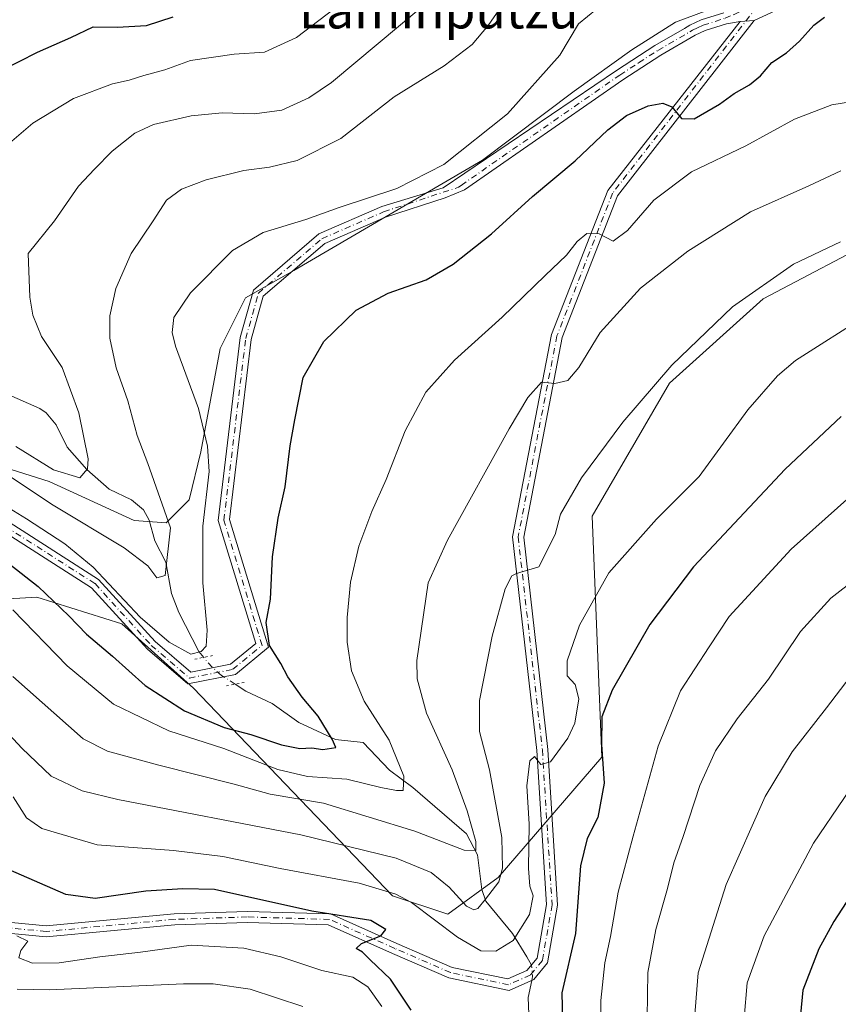
# Model space of a CAD drawing. Units: metres. Extents: x 596429 to 599847, y 4784632 to 4787001.
# Drawn here: x 598590 to 598769, y 4785310 to 4785525 of the extents above; entities that cross this region are included whole.
import ezdxf
from ezdxf.enums import TextEntityAlignment as Align

# ---------------------------------------------------------------- set-up
doc = ezdxf.new("R2010")
doc.units = ezdxf.units.M
doc.header["$MEASUREMENT"] = 0
doc.linetypes.add('DGN Style 4', pattern=[2.6384748266838614, 1.318413404963828, -0.6592067024819142, 0.001648016756204785, -0.6592067024819142])
doc.linetypes.add('DGN Style 5', pattern=[1.1536117293433497, 0.4944050268614355, -0.6592067024819142])
for name, color, linetype, lineweight in [('Arbolado forestal CxS', 92, 'Continuous', 0), ('Camino Cxs', 7, 'Continuous', 0), ('Camino eje', 30, 'DGN Style 4', 13), ('Corriente natural lineal', 142, 'Continuous', 13), ('Corriente natural lineal oculto', 9, 'DGN Style 4', 13), ('Curva de nivel maestra', 30, 'Continuous', 30), ('Curva de nivel normal', 30, 'Continuous', 0), ('Pista no pavimentada Cxs', 111, 'Continuous', 0), ('Pista no pavimentada eje', 91, 'DGN Style 4', 0), ('Puente lineal', 2, 'DGN Style 5', 0), ('Texto cartográfico', 7, 'Continuous', 0)]:
    doc.layers.add(name, color=color, linetype=linetype, lineweight=lineweight)
doc.styles.add('Style-Arial', font='txt')

# ---------------------------------------------------------------- blocks, each defined once
blk = doc.blocks.new('*U8')
at = {"layer": 'Arbolado forestal CxS', "color": 92, "linetype": 'Continuous', "lineweight": 0}
blk.add_polyline3d([(598546.4307000004, 4785396.294700001, 382.8029999999999), (598594.0021000003, 4785399.0277, 376.5483999999997), (598612.6026999997, 4785393.247300001, 371.3871000000072), (598628.2778000003, 4785379.1205, 370.8365999999951), (598671.7862999998, 4785333.739499999, 394.9419000000053), (598683.8509999998, 4785329.719900001, 393.1288000000059), (598694.9101, 4785337.759500001, 387.966499999995), (598717.5537, 4785364.0525, 398.1618000000017), (598715.4621000001, 4785416.733100001, 391.0460000000021), (598732.3756999997, 4785445.8345, 389.968200000003), (598752.7873000001, 4785464.247099999, 390.1655000000028), (598779.6815, 4785478.411699999, 390.0020999999979), (598840.5645000003, 4785482.188300001, 382.1929999999993), (598868.5152000004, 4785482.411900001, 375.2664999999979), (598885.9061000004, 4785495.649700001, 384.1695999999938), (598884.6085000001, 4785540.0317, 386.9354000000022), (598908.8372999998, 4785574.462300001, 389.1114999999991), (598942.2635000005, 4785586.3027, 391.013300000006), (598970.6414999999, 4785614.4867, 380.3418999999994), (598993.1687000003, 4785625.976500001, 377.0991000000067), (599027.8142999997, 4785635.9331, 375.8935000000056)], dxfattribs=at)

msp = doc.modelspace()

# ---------------------------------------------------------------- linework, layer by layer
at = {"layer": 'Arbolado forestal CxS', "color": 92, "linetype": 'Continuous', "lineweight": 0}
for points in [[(599027.8142999997, 4785635.9331, 375.8935000000056), (598993.1687000003, 4785625.976500001, 377.0991000000067), (598970.6414999999, 4785614.4867, 380.3418999999994), (598942.2635000005, 4785586.3027, 391.013300000006), (598908.8372999998, 4785574.462300001, 389.1114999999991), (598884.6085000001, 4785540.0317, 386.9354000000022), (598885.9061000004, 4785495.649700001, 384.1695999999938), (598868.5152000004, 4785482.411900001, 375.2664999999979), (598840.5645000003, 4785482.188300001, 382.1929999999993), (598779.6815, 4785478.411699999, 390.0020999999979), (598752.7873000001, 4785464.247099999, 390.1655000000028), (598732.3756999997, 4785445.8345, 389.968200000003), (598715.4621000001, 4785416.733100001, 391.0460000000021), (598717.5537, 4785364.0525, 398.1618000000017), (598694.9101, 4785337.759500001, 387.966499999995), (598683.8509999998, 4785329.719900001, 393.1288000000059), (598671.7862999998, 4785333.739499999, 394.9419000000053), (598628.2778000003, 4785379.1205, 370.8365999999951), (598612.6026999997, 4785393.247300001, 371.3871000000072), (598594.0021000003, 4785399.0277, 376.5483999999997), (598546.4307000004, 4785396.294700001, 382.8029999999999)], [(599027.8142999997, 4785635.9331, 375.8935000000056), (598993.1687000003, 4785625.976500001, 377.0991000000067), (598970.6414999999, 4785614.4867, 380.3418999999994), (598942.2635000005, 4785586.3027, 391.013300000006), (598908.8372999998, 4785574.462300001, 389.1114999999991), (598884.6085000001, 4785540.0317, 386.9354000000022), (598885.9061000004, 4785495.649700001, 384.1695999999938), (598868.5152000004, 4785482.411900001, 375.2664999999979), (598840.5645000003, 4785482.188300001, 382.1929999999993), (598779.6815, 4785478.411699999, 390.0020999999979), (598752.7873000001, 4785464.247099999, 390.1655000000028), (598732.3756999997, 4785445.8345, 389.968200000003), (598715.4621000001, 4785416.733100001, 391.0460000000021), (598717.5537, 4785364.0525, 398.1618000000017), (598694.9101, 4785337.759500001, 387.966499999995), (598683.8509999998, 4785329.719900001, 393.1288000000059), (598671.7862999998, 4785333.739499999, 394.9419000000053), (598628.2778000003, 4785379.1205, 370.8365999999951), (598612.6026999997, 4785393.247300001, 371.3871000000072), (598594.0021000003, 4785399.0277, 376.5483999999997), (598546.4307000004, 4785396.294700001, 382.8029999999999)], [(599027.8142999997, 4785635.9331, 375.8935000000056), (598993.1687000003, 4785625.976500001, 377.0991000000067), (598970.6414999999, 4785614.4867, 380.3418999999994), (598942.2635000005, 4785586.3027, 391.013300000006), (598908.8372999998, 4785574.462300001, 389.1114999999991), (598884.6085000001, 4785540.0317, 386.9354000000022), (598885.9061000004, 4785495.649700001, 384.1695999999938), (598868.5152000004, 4785482.411900001, 375.2664999999979), (598840.5645000003, 4785482.188300001, 382.1929999999993), (598779.6815, 4785478.411699999, 390.0020999999979), (598752.7873000001, 4785464.247099999, 390.1655000000028), (598732.3756999997, 4785445.8345, 389.968200000003), (598715.4621000001, 4785416.733100001, 391.0460000000021), (598717.5537, 4785364.0525, 398.1618000000017), (598694.9101, 4785337.759500001, 387.966499999995), (598683.8509999998, 4785329.719900001, 393.1288000000059), (598671.7862999998, 4785333.739499999, 394.9419000000053), (598628.2778000003, 4785379.1205, 370.8365999999951), (598612.6026999997, 4785393.247300001, 371.3871000000072), (598594.0021000003, 4785399.0277, 376.5483999999997), (598546.4307000004, 4785396.294700001, 382.8029999999999)], [(598749.7292999999, 4785530.7807, 371.0837999999931), (598733.6469999999, 4785524.7523, 371.3766999999934), (598724.0990000004, 4785518.7225, 371.3778000000021), (598711.5349000003, 4785509.6799, 371.2759999999981), (598691.4316999996, 4785494.607100001, 370.6542000000045), (598650.2213000003, 4785470.490700001, 372.1977000000043), (598639.6673999997, 4785464.462099999, 371.9257000000071), (598634.1392999999, 4785453.408299999, 371.9312999999966), (598629.8709000006, 4785430.852499999, 368.8669999999984), (598627.3580999998, 4785420.301700001, 367.0274999999965), (598622.3322999999, 4785415.277100001, 364.0632999999943), (598615.2960999999, 4785415.779899999, 362.4821999999986), (598596.7012999998, 4785424.320699999, 361.6708000000072), (598579.1105000004, 4785429.847899999, 364.3224999999948)], [(598579.1105000004, 4785429.847899999, 364.3224999999948), (598596.7012999998, 4785424.320699999, 361.6708000000072), (598615.2960999999, 4785415.779899999, 362.4821999999986), (598622.3322999999, 4785415.277100001, 364.0632999999943), (598627.3580999998, 4785420.301700001, 367.0274999999965), (598629.8709000006, 4785430.852499999, 368.8669999999984), (598634.1392999999, 4785453.408299999, 371.9312999999966), (598639.6673999997, 4785464.462099999, 371.9257000000071), (598650.2213000003, 4785470.490700001, 372.1977000000043), (598691.4316999996, 4785494.607100001, 370.6542000000045), (598711.5349000003, 4785509.6799, 371.2759999999981), (598724.0990000004, 4785518.7225, 371.3778000000021), (598733.6469999999, 4785524.7523, 371.3766999999934), (598749.7292999999, 4785530.7807, 371.0837999999931)], [(598749.7292999999, 4785530.7807, 371.0837999999931), (598733.6469999999, 4785524.7523, 371.3766999999934), (598724.0990000004, 4785518.7225, 371.3778000000021), (598711.5349000003, 4785509.6799, 371.2759999999981), (598691.4316999996, 4785494.607100001, 370.6542000000045), (598650.2213000003, 4785470.490700001, 372.1977000000043), (598639.6673999997, 4785464.462099999, 371.9257000000071), (598634.1392999999, 4785453.408299999, 371.9312999999966), (598629.8709000006, 4785430.852499999, 368.8669999999984), (598627.3580999998, 4785420.301700001, 367.0274999999965), (598622.3322999999, 4785415.277100001, 364.0632999999943), (598615.2960999999, 4785415.779899999, 362.4821999999986), (598596.7012999998, 4785424.320699999, 361.6708000000072), (598579.1105000004, 4785429.847899999, 364.3224999999948)], [(598749.7292999999, 4785530.7807, 371.0837999999931), (598733.6469999999, 4785524.7523, 371.3766999999934), (598724.0990000004, 4785518.7225, 371.3778000000021), (598711.5349000003, 4785509.6799, 371.2759999999981), (598691.4316999996, 4785494.607100001, 370.6542000000045), (598650.2213000003, 4785470.490700001, 372.1977000000043), (598639.6673999997, 4785464.462099999, 371.9257000000071), (598634.1392999999, 4785453.408299999, 371.9312999999966), (598629.8709000006, 4785430.852499999, 368.8669999999984), (598627.3580999998, 4785420.301700001, 367.0274999999965), (598622.3322999999, 4785415.277100001, 364.0632999999943), (598615.2960999999, 4785415.779899999, 362.4821999999986), (598596.7012999998, 4785424.320699999, 361.6708000000072), (598579.1105000004, 4785429.847899999, 364.3224999999948)]]:
    msp.add_polyline3d(points, dxfattribs=at)
at = {"layer": 'Camino Cxs', "color": 7, "linetype": 'Continuous', "lineweight": 0, "extrusion": (-0.9268497665762561, -0.0721991518852369, 0.3684247449135201), "elevation": -900320.0711692274, "flags": 128}
msp.add_lwpolyline([(-4724571.351042448, 357207.0212513626), (-4724571.351042448, 357215.3182848133)], dxfattribs=at)
at = {"layer": 'Camino Cxs', "color": 7, "linetype": 'Continuous', "lineweight": 0}
for points in [[(598580.0235000001, 4785328.727299999, 423.8614999999991), (598596.0730999997, 4785327.1743, 425.4989999999962), (598624.0411, 4785329.812700001, 420.4470000000001), (598639.9902999997, 4785330.3443, 423.7584000000061), (598658.2556999996, 4785329.8071, 420.7442000000011), (598672.7547000004, 4785323.363100001, 409.0354999999981), (598684.8081, 4785318.122500001, 400.4401999999973), (598697.0087000001, 4785315.580700001, 402.1119000000036), (598701.1623000001, 4785317.426700001, 404.1275000000023), (598703.4237000003, 4785320.140500001, 407.4983999999968), (598705.4612999996, 4785331.855900001, 425.6273999999976), (598703.3552999999, 4785365.551100001, 397.434699999998), (598698.0462999997, 4785412.269900001, 412.8105000000069), (598706.5683000004, 4785456.4783, 410.1818000000058), (598718.8271000005, 4785487.924500001, 397.854800000001), (598747.7817000002, 4785524.8915, 380.0206999999937), (598750.8293000003, 4785525.128900001, 387.7341000000015), (598720.9666999998, 4785486.805299999, 398.5056999999942), (598708.8837000001, 4785455.809699999, 409.2087999999931), (598700.4725000003, 4785412.176100001, 411.2108000000007), (598705.7467, 4785365.761499999, 397.0396000000038), (598707.8740999997, 4785331.723300001, 430.2605999999942), (598705.6782999998, 4785319.097100001, 413.3540000000066), (598702.6481, 4785315.460700001, 412.6928999999946), (598697.2767000003, 4785313.0733, 404.9590999999928), (598684.0773, 4785315.8233, 399.2228999999934), (598671.7889, 4785321.166099999, 405.9857000000048), (598657.7128999997, 4785327.4221, 420.0424000000058), (598639.9949000003, 4785327.9431, 419.6437000000006), (598624.1939000003, 4785327.4165, 417.8350999999966), (598596.0701000001, 4785324.763300001, 422.2562000000034), (598579.3113000002, 4785326.3851, 426.6319999999978)], [(598750.8293000003, 4785525.128900001, 387.7341000000015), (598720.9666999998, 4785486.805299999, 398.5056999999942), (598708.8837000001, 4785455.809699999, 409.2087999999931), (598700.4725000003, 4785412.176100001, 411.2108000000007), (598705.7467, 4785365.761499999, 397.0396000000038), (598707.8740999997, 4785331.723300001, 430.2605999999942), (598705.6782999998, 4785319.097100001, 413.3540000000066), (598702.6481, 4785315.460700001, 412.6928999999946), (598697.2767000003, 4785313.0733, 404.9590999999928), (598684.0773, 4785315.8233, 399.2228999999934), (598671.7889, 4785321.166099999, 405.9857000000048), (598657.7128999997, 4785327.4221, 420.0424000000058), (598639.9949000003, 4785327.9431, 419.6437000000006), (598624.1939000003, 4785327.4165, 417.8350999999966), (598596.0701000001, 4785324.763300001, 422.2562000000034), (598579.3113000002, 4785326.3851, 426.6319999999978)], [(598580.0235000001, 4785328.727299999, 423.8614999999991), (598596.0730999997, 4785327.1743, 425.4989999999962), (598624.0411, 4785329.812700001, 420.4470000000001), (598639.9902999997, 4785330.3443, 423.7584000000061), (598658.2556999996, 4785329.8071, 420.7442000000011), (598672.7547000004, 4785323.363100001, 409.0354999999981), (598684.8081, 4785318.122500001, 400.4401999999973), (598697.0087000001, 4785315.580700001, 402.1119000000036), (598701.1623000001, 4785317.426700001, 404.1275000000023), (598703.4237000003, 4785320.140500001, 407.4983999999968), (598705.4612999996, 4785331.855900001, 425.6273999999976), (598703.3552999999, 4785365.551100001, 397.434699999998), (598698.0462999997, 4785412.269900001, 412.8105000000069), (598706.5683000004, 4785456.4783, 410.1818000000058), (598718.8271000005, 4785487.924500001, 397.854800000001), (598747.7817000002, 4785524.8915, 380.0206999999937)]]:
    msp.add_polyline3d(points, dxfattribs=at)
at = {"layer": 'Camino eje', "color": 30, "linetype": 'DGN Style 4', "lineweight": 13}
msp.add_polyline3d([(598751.5380999995, 4785528.195699999, 387.8499000000011), (598719.8969000002, 4785487.364900001, 398.2026999999944), (598707.7260999996, 4785456.144099999, 409.6858999999968), (598699.2593, 4785412.223099999, 412.0188000000053), (598704.5510999998, 4785365.656300001, 397.2225000000035), (598706.6677000001, 4785331.7895, 428.1554000000033), (598704.5510999998, 4785319.6187, 410.4333000000042), (598701.9051000001, 4785316.443700001, 408.0559000000067), (598697.1426999997, 4785314.327099999, 403.4756000000052), (598684.4426999995, 4785316.972899999, 399.3064000000013), (598672.2719000002, 4785322.2645, 406.9545000000071), (598657.9842999997, 4785328.614499999, 420.2842999999993), (598639.9924999997, 4785329.1437, 421.7011000000057), (598624.1174999997, 4785328.614499999, 418.991399999999), (598596.0717000002, 4785325.968699999, 423.8772000000026), (598579.6675000006, 4785327.556299999, 424.3398000000016)], dxfattribs=at)
at = {"layer": 'Corriente natural lineal', "color": 142, "linetype": 'Continuous', "lineweight": 13}
for points in [[(598630.5317000002, 4785385.895, 369.687699999995), (598629.4698999999, 4785387.165300001, 369.3671999999933), (598625.0999999996, 4785395.701300001, 367.4035000000004), (598623.4844000004, 4785399.8674, 366.1098000000056), (598622.2281999999, 4785406.692600001, 364.5029000000068), (598619.8496000003, 4785411.3806, 363.5877999999939), (598618.6007000003, 4785415.846000001, 362.7853999999934), (598617.3360000001, 4785418.1074, 362.3080000000046), (598614.7273000004, 4785420.295, 362.1383999999962), (598609.8295999998, 4785422.6633, 360.9317000000011), (598604.9759000001, 4785426.974099999, 359.6083999999973), (598600.6595000001, 4785431.8191, 358.4357000000018), (598598.2862, 4785436.705600001, 357.6941999999981), (598596.1042999999, 4785439.328299999, 357.2033999999985), (598594.6951000001, 4785440.286900001, 356.9232999999949), (598587.2551999995, 4785443.567100001, 355.1361999999936)], [(598702.1682000002, 4785318.6339, 396.4523999999947), (598701.1268999996, 4785320.4244, 395.7321999999986), (598698.0301000001, 4785325.522100001, 393.039300000004), (598692.2055000003, 4785332.558700001, 389.3113000000012), (598691.3263999998, 4785335.143400001, 388.1619000000064), (598690.3638000004, 4785342.746200001, 385.1840999999986), (598687.9447999997, 4785347.323100001, 383.9282999999996), (598676.2358999997, 4785357.454100001, 380.4486000000034), (598671.0981999999, 4785361.2402, 378.7673999999971), (598665.3981, 4785367.307399999, 376.8981000000058), (598659.3139000004, 4785367.897600001, 375.0813999999955), (598651.3031000001, 4785371.679400001, 373.0023999999976), (598645.4516000003, 4785375.814099999, 372.1098999999958), (598639.7220000001, 4785378.515000001, 370.7857999999979), (598637.3995000003, 4785380.016600001, 370.2934999999998)], [(598701.5905999999, 4785307.8851, 396.2943999999989), (598701.4266999997, 4785311.549699999, 396.8191999999981), (598702.2432000004, 4785315.2807, 396.8122000000003)]]:
    msp.add_polyline3d(points, dxfattribs=at)
at = {"layer": 'Corriente natural lineal oculto', "color": 9, "linetype": 'DGN Style 4', "lineweight": 13, "extrusion": (-0.3841556631359255, 0.09000301354060478, 0.9188709833454353), "elevation": 201062.5579638602, "flags": 128}
msp.add_lwpolyline([(-4795721.692837765, -467241.0104045464), (-4795722.529788273, -467241.0238372947), (-4795724.940522845, -467241.9223107394)], dxfattribs=at)
at = {"layer": 'Corriente natural lineal oculto', "color": 9, "linetype": 'DGN Style 4', "lineweight": 13}
msp.add_polyline3d([(598637.3995000003, 4785380.016600001, 370.2934999999998), (598634.4129999997, 4785381.9474, 370.2592000000004), (598632.3534000004, 4785383.715700001, 370.0565999999963), (598630.5317000002, 4785385.895, 369.687699999995)], dxfattribs=at)
at = {"layer": 'Curva de nivel maestra', "color": 30, "linetype": 'Continuous', "lineweight": 30, "flags": 128}
for points, elevation in [([(598586.1500000004, 4785514.0701), (598594.1500000004, 4785518.1601), (598601.4800000006, 4785521.420100001), (598606.3399999999, 4785523.720100001), (598611.5999999996, 4785523.620100001), (598618.0099999999, 4785524.040100001), (598623.8200000003, 4785525.880100001)], 350), ([(598587.8799999999, 4785406.440099999), (598594.2999999998, 4785401.4001), (598601.0599999996, 4785394.960100001), (598604.8600000005, 4785390.970100001), (598610.5999999996, 4785386.170100001), (598617.7100000001, 4785379.7301), (598626.3200000003, 4785374.2301), (598634.9800000006, 4785370.540100001), (598640.7999999998, 4785369.0001), (598647.5199999996, 4785366.780099999), (598651.5599999996, 4785365.950099999), (598654.1799999997, 4785366.120100001), (598656.54, 4785365.7401), (598659.4000000004, 4785366.220100001), (598658.6100000005, 4785367.9801), (598655.5, 4785373.0001), (598652.0700000003, 4785377.210100001), (598648.9000000004, 4785381.6601), (598647.3700000001, 4785384.540100001), (598644.9000000004, 4785388.4901), (598644.2000000002, 4785393.540100001), (598645.0999999996, 4785398.630100001), (598645.5800000001, 4785407.850099999), (598646.7999999998, 4785416.290100001), (598648.3200000003, 4785423.200099999), (598649.4199999999, 4785432.100099999), (598650.4400000004, 4785437.8301), (598652.2599999999, 4785447.100099999), (598656.75, 4785454.970100001), (598663.8200000003, 4785461.8201), (598670.8200000003, 4785465.520099999), (598679.1500000004, 4785468.4101), (598685.04, 4785471.850099999), (598693.4000000004, 4785478.460100001), (598702.3799999999, 4785486.630100001), (598711.7400000002, 4785494.4301), (598718.8799999999, 4785501.2401), (598722.9400000004, 4785504.3201), (598727.7000000002, 4785506.4801), (598730.9000000004, 4785507.0701), (598732.8300000001, 4785506.220100001), (598734.9699999997, 4785503.700099999), (598737.7199999997, 4785503.620100001), (598743.25, 4785506.840100001), (598746.4800000006, 4785509.170100001), (598749.8200000003, 4785511.040100001), (598752.2100000001, 4785513.040100001), (598754.7199999997, 4785515.920100001), (598757.9400000004, 4785518.050100001), (598760.7599999999, 4785520.5801), (598763.8799999999, 4785524.120100001), (598766.1900000004, 4785525.8201)], 375), ([(598769.8600000005, 4785438.530099999), (598757.6200000001, 4785427.020099999), (598737.5800000001, 4785405.6801), (598728.0099999999, 4785393.040100001), (598719.8300000001, 4785378.700099999), (598717.5199999996, 4785372.860099999), (598717.4800000006, 4785366.8101), (598718.04, 4785358.390100001), (598716.7100000001, 4785350.880100001), (598714.3200000003, 4785346.300100001), (598712.9100000003, 4785340.3201), (598711.7800000003, 4785325.5101), (598708.8300000001, 4785312.5601), (598709.0300000003, 4785303.710100001)], 400), ([(598782.1500000004, 4785349.540100001), (598768.2400000002, 4785328.1501), (598764.9699999997, 4785322.170100001), (598761.5, 4785313.1601), (598760.4600000001, 4785302.520099999)], 425), ([(598675.8899999997, 4785308.7401), (598671.3200000003, 4785315.530099999), (598666.9000000004, 4785319.7501), (598665.2599999999, 4785321.450099999), (598663.8399999999, 4785322.270099999), (598665.0199999996, 4785323.370100001), (598669.2699999996, 4785324.9801), (598670.2999999998, 4785326.370100001), (598667.0700000003, 4785328.340100001), (598654.1500000004, 4785330.4101), (598632.8899999997, 4785335.140100001), (598625.9800000006, 4785335.280099999), (598617.8799999999, 4785334.7601), (598606.8200000003, 4785333.210100001), (598600.3399999999, 4785334.0701), (598587.8200000003, 4785339.540100001)], 400)]:
    msp.add_lwpolyline(points, dxfattribs=dict(at, elevation=elevation))
at = {"layer": 'Curva de nivel normal', "color": 30, "linetype": 'Continuous', "lineweight": 0, "flags": 128}
for points, elevation in [([(598588.5700000003, 4785498.75), (598593.1500000004, 4785502.66), (598602.0800000001, 4785508.09), (598610.54, 4785511.279999999), (598614.2400000002, 4785512.039999999), (598617.4400000004, 4785513.09), (598622.0099999999, 4785514.34), (598627.6399999997, 4785516.33), (598637.1900000004, 4785517.779999999), (598643.8200000003, 4785518.16), (598650.8200000003, 4785521.359999999), (598667, 4785533.76)], 355), ([(598697.6799999997, 4785531.24), (598692.7199999997, 4785523.99), (598689.2000000002, 4785519.869999999), (598683.0800000001, 4785515.199999999), (598672.1500000004, 4785508.42), (598660.4800000006, 4785499.300000001), (598650.9299999997, 4785494.5), (598644.9299999997, 4785493.029999999), (598639.2599999999, 4785492.300000001), (598631.0300000003, 4785490.310000001), (598625.6799999997, 4785488.220000001), (598622.3600000005, 4785485.810000001), (598619.4800000006, 4785481.279999999), (598614.6200000001, 4785474.140000001), (598611.3300000001, 4785466.539999999), (598610.0199999996, 4785460.539999999), (598610.0199999996, 4785455.699999999), (598611.3899999997, 4785449.17), (598613.9299999997, 4785441.99), (598616, 4785434.41), (598618.3099999996, 4785428.26), (598623.29, 4785414.210000001), (598622.0599999996, 4785403.77), (598620.2999999998, 4785403.24), (598618.2800000003, 4785405.91), (598613.0899999999, 4785409.82), (598597.5899999999, 4785419.130000001), (598586.7599999999, 4785426.350000001)], 364.9999999999999), ([(598716.3899999997, 4785527.560000001), (598712.4800000006, 4785524.380000001), (598708.3799999999, 4785517.539999999), (598696.9600000001, 4785504.689999999), (598683.0099999999, 4785493.609999999), (598672.7199999997, 4785488.4), (598660.1500000004, 4785484.199999999), (598652.8200000003, 4785481.59), (598643.4800000006, 4785478.730000001), (598636.7800000003, 4785474.83), (598627.6200000001, 4785465.600000001), (598623.9600000001, 4785460.210000001), (598623.6299999999, 4785456.869999999), (598624.3499999996, 4785453.939999999), (598629.4000000004, 4785440.32), (598631.3600000005, 4785432.08), (598631.7300000006, 4785426.51), (598630.2999999998, 4785414.560000001), (598630.29, 4785402.16), (598631.2800000003, 4785391.859999999), (598631.0499999998, 4785388.359999999), (598629.9800000006, 4785387.140000001), (598627.6799999997, 4785386.560000001), (598622.9400000004, 4785389.180000001), (598616.6500000004, 4785394.710000001), (598606.3200000003, 4785405.630000001), (598600.1399999997, 4785410.74), (598591.7599999999, 4785416.16), (598582.2599999999, 4785421.99)], 370), ([(598589.4299999997, 4785432), (598597.7100000001, 4785426.880000001), (598603.4600000001, 4785425.100000001), (598605.1299999999, 4785427.130000001), (598605.25, 4785429.289999999), (598603.2100000001, 4785439.350000001), (598599.54, 4785449.24), (598595.0800000001, 4785456.050000001), (598593.1600000003, 4785460.66), (598592.4900000002, 4785464.65), (598592.1500000004, 4785474.210000001), (598597.9100000003, 4785481.289999999), (598603.1500000004, 4785488.880000001), (598606.6399999997, 4785492.59), (598610.5300000003, 4785496.539999999), (598615.4800000006, 4785500.480000001), (598619.5499999998, 4785502.369999999), (598627.7400000002, 4785504.27), (598634.5499999998, 4785504.92), (598641.6299999999, 4785504.680000001), (598647.6100000005, 4785505.5), (598653.5300000003, 4785508.17), (598658.4600000001, 4785511.529999999), (598678.4400000004, 4785528.220000001)], 360), ([(598588.79, 4785396.26), (598600.6600000003, 4785384.039999999), (598610.8099999996, 4785375.680000001), (598622.8700000001, 4785369.800000001), (598634.9000000004, 4785365.960000001), (598646.75, 4785361.4), (598653.2000000002, 4785359.859999999), (598661.8200000003, 4785359.27), (598669.2699999996, 4785357.42), (598672.6399999997, 4785356.810000001), (598674.1100000005, 4785356.779999999), (598674.2300000006, 4785359.939999999), (598671.0700000003, 4785367.800000001), (598665.5999999996, 4785376.32), (598662.8499999996, 4785382.91), (598661.8399999999, 4785389.24), (598661.8700000001, 4785394.600000001), (598662.6299999999, 4785402.34), (598664.3899999997, 4785410.180000001), (598667.2400000002, 4785417.74), (598670.4100000003, 4785424.76), (598674.5599999996, 4785435.430000001), (598679.0700000003, 4785443.880000001), (598685.3399999999, 4785450.880000001), (598695.7599999999, 4785460.27), (598705.1299999999, 4785469.380000001), (598709.8200000003, 4785473.779999999), (598712.1500000004, 4785476.779999999), (598714.2699999996, 4785478.51), (598716.9800000006, 4785478.439999999), (598720, 4785476.9), (598723.1600000003, 4785479.180000001), (598728.9500000002, 4785485.859999999), (598737.1399999997, 4785492.02), (598749.04, 4785497.730000001), (598759.7000000002, 4785503.52), (598767.8200000003, 4785506.66), (598774.1500000004, 4785507.680000001)], 380), ([(598769.8200000003, 4785492.24), (598762.8200000003, 4785489), (598750.0300000003, 4785483.26), (598736.3200000003, 4785474.66), (598726.0300000003, 4785466.560000001), (598717.1600000003, 4785456.930000001), (598712.5300000003, 4785449.27), (598710.0899999999, 4785446.41), (598707.3099999996, 4785445.75), (598704.3499999996, 4785446.07), (598701.3899999997, 4785442.66), (598697.3099999996, 4785435.850000001), (598683.7999999998, 4785411.5), (598679.6100000005, 4785402.210000001), (598677.1200000001, 4785385.180000001), (598677.1699999999, 4785381.17), (598679.2199999997, 4785373.699999999), (598684.8399999999, 4785361.27), (598688.1100000005, 4785352.32), (598690, 4785345.640000001), (598689.9800000006, 4785343.65), (598687.4699999997, 4785343.77), (598676.6799999997, 4785347.92), (598656.6699999999, 4785354.039999999), (598645.0700000003, 4785356.01), (598637.1500000004, 4785358.199999999), (598620.7300000006, 4785362.310000001), (598609.5, 4785365.380000001), (598604.1500000004, 4785368.100000001), (598588.8200000003, 4785381.680000001)], 385), ([(598769.6900000004, 4785476.74), (598759.4800000006, 4785471.83), (598746.1500000004, 4785462.480000001), (598732.8200000003, 4785449.75), (598722.1500000004, 4785437.300000001), (598713.0800000001, 4785425.100000001), (598708.5199999996, 4785417.189999999), (598707.3300000001, 4785412.720000001), (598703.7999999998, 4785405.66), (598698.9000000004, 4785404.230000001), (598697.8700000001, 4785403.74), (598696.4199999999, 4785400.9), (598693.5800000001, 4785390.550000001), (598690.7999999998, 4785376.460000001), (598690.7800000003, 4785369.65), (598693, 4785361.32), (598695.7000000002, 4785346.51), (598695.7999999998, 4785339.800000001), (598695.0099999999, 4785336.800000001), (598692.1500000004, 4785333.02), (598690.4400000004, 4785331.01), (598689.54, 4785330.67), (598687.9600000001, 4785331.52), (598684.1500000004, 4785335.66), (598680.2100000001, 4785338.850000001), (598672.5899999999, 4785341.980000001), (598651.75, 4785347.07), (598611.75, 4785354.810000001), (598603.9600000001, 4785356.710000001), (598597.1699999999, 4785359.890000001), (598590.7199999997, 4785366.060000001), (598585.1500000004, 4785371.980000001)], 390), ([(598588.8499999996, 4785355.41), (598591.7599999999, 4785350.82), (598595.1200000001, 4785348.51), (598607.2100000001, 4785344.930000001), (598623.8899999997, 4785343.699999999), (598634.6799999997, 4785342.390000001), (598647.25, 4785339.720000001), (598664.4900000002, 4785336.550000001), (598672.5, 4785334.140000001), (598675.9100000003, 4785332.300000001), (598686, 4785324.730000001), (598691.1200000001, 4785321.699999999), (598694.3399999999, 4785321.630000001), (598698.2000000002, 4785323.99), (598701.7699999996, 4785329.689999999), (598702.54, 4785333.789999999), (598701.7800000003, 4785335.859999999), (598701.5, 4785339.76), (598701.6699999999, 4785349.42), (598701.1699999999, 4785357.84), (598701.79, 4785363.300000001), (598702.7999999998, 4785364.230000001), (598704.2400000002, 4785362.5), (598706.2999999998, 4785363.029999999), (598710.1500000004, 4785368.210000001), (598711.6500000004, 4785371.480000001), (598712.5099999999, 4785376.84), (598711.6900000004, 4785379.970000001), (598710, 4785381.84), (598709.9500000002, 4785385.15), (598712.6900000004, 4785392.960000001), (598719.0999999996, 4785404.4), (598729.4699999997, 4785416.100000001), (598738.8200000003, 4785425.460000001), (598749.4699999997, 4785440), (598755.9600000001, 4785447.439999999), (598759.9199999999, 4785450.77), (598775.7000000002, 4785460.84)], 395), ([(598717.3200000003, 4785304.880000001), (598717.3399999999, 4785310.880000001), (598718.2300000006, 4785319.09), (598719.4500000002, 4785324.84), (598721.1299999999, 4785334.57), (598724.4199999999, 4785346.800000001), (598729.8799999999, 4785366.51), (598734.7800000003, 4785378.550000001), (598741.0199999996, 4785388.210000001), (598745.3700000001, 4785394.810000001), (598758.9100000003, 4785409.57), (598779.1799999997, 4785427.59)], 405), ([(598773.1500000004, 4785403.140000001), (598767.6100000005, 4785398.850000001), (598760.9900000002, 4785391.52), (598754.0199999996, 4785381.119999999), (598747.1100000005, 4785372.460000001), (598742.4000000004, 4785365.460000001), (598739, 4785357.91), (598735.3099999996, 4785346.699999999), (598733.2599999999, 4785340.960000001), (598731.8799999999, 4785335.369999999), (598729.3600000005, 4785326.41), (598727.6399999997, 4785317), (598727.4699999997, 4785307.060000001)], 410), ([(598771.8200000003, 4785381.65), (598766.6500000004, 4785374.880000001), (598759.1900000004, 4785365.210000001), (598753.29, 4785355.5), (598744.7400000002, 4785336.25), (598738.5999999996, 4785316.949999999), (598737.6799999997, 4785305.08)], 415), ([(598748.6699999999, 4785307.02), (598749.3099999996, 4785314.76), (598753.0700000003, 4785325.02), (598763.79, 4785345.26), (598777.0899999999, 4785364.810000001)], 420), ([(598589.6399999997, 4785325.02), (598592.0999999996, 4785323.84), (598590.5199999996, 4785321.84), (598590.1299999999, 4785320.220000001), (598593.1200000001, 4785319.039999999), (598598.9199999999, 4785319.08), (598607.8200000003, 4785320.42), (598616.7199999997, 4785321.480000001), (598627.7800000003, 4785323), (598639.25, 4785322.310000001), (598647.3899999997, 4785320.449999999), (598656.3399999999, 4785317.439999999), (598663.1100000005, 4785316), (598666.4100000003, 4785313.850000001), (598669.4800000006, 4785309.539999999)], 405), ([(598652.1600000003, 4785309.550000001), (598640.6600000003, 4785313.390000001), (598632.5899999999, 4785314.550000001), (598626.0999999996, 4785314.5), (598596.7400000002, 4785313.180000001), (598589.7000000002, 4785313.390000001)], 410)]:
    msp.add_lwpolyline(points, dxfattribs=dict(at, elevation=elevation))
at = {"layer": 'Pista no pavimentada Cxs', "color": 111, "linetype": 'Continuous', "lineweight": 0, "extrusion": (-0.9268497665762561, -0.0721991518852369, 0.3684247449135201), "elevation": -900320.0711692274, "flags": 128}
msp.add_lwpolyline([(-4724571.351042448, 357207.0212513626), (-4724571.351042448, 357215.3182848133)], dxfattribs=at)
at = {"layer": 'Pista no pavimentada Cxs', "color": 111, "linetype": 'Continuous', "lineweight": 0}
for points in [[(599210.3907000005, 4785752.506899999, 398.4786000000022), (599184.1058999998, 4785735.5351, 399.1205000000046), (599145.9681000002, 4785704.6271, 397.530700000003), (599131.8652999997, 4785701.521500001, 400.7220999999991), (599098.3261000002, 4785685.871099999, 384.584400000007), (599063.6009000001, 4785668.772299999, 401.7516000000033), (599050.4424999999, 4785655.0877, 403.6554999999935), (599038.6555000005, 4785646.590500001, 395.1834999999992), (599019.4316999996, 4785646.8595, 402.4863000000041), (598998.5263, 4785643.9617, 401.2299999999959), (598981.5253, 4785634.077299999, 404.9974999999977), (598940.8003000002, 4785623.2971, 405.1542000000045), (598900.7921000002, 4785618.939900001, 395.6342000000004), (598868.4326999999, 4785605.8237, 397.2010000000009), (598848.0553000001, 4785572.5405, 401.9811000000045), (598838.6891000001, 4785549.0843, 402.0457000000025), (598849.8063000003, 4785522.4825, 395.6869000000006), (598844.2506999997, 4785509.2345, 388.4936000000016), (598828.4787, 4785503.423900001, 407.3745000000054), (598815.5982999997, 4785503.423900001, 403.0893999999971), (598796.2267000005, 4785516.338099999, 406.668399999995), (598777.7855000002, 4785529.6787, 402.9922999999981), (598760.1898999996, 4785529.386299999, 394.2082999999984), (598750.8293000003, 4785525.128900001, 387.7341000000015)], [(598760.1898999996, 4785529.386299999, 394.2082999999984), (598750.8293000003, 4785525.128900001, 387.7341000000015), (598747.7817000002, 4785524.8915, 380.0206999999937), (598744.7901, 4785524.370100001, 377.820200000002), (598740.1601, 4785522.920100001, 374.9348999999929), (598737.9801000003, 4785521.880100001, 376.0587999999989), (598730.4401000004, 4785517.5101, 399.2543000000005), (598722.1501000002, 4785512.140100001, 402.0157999999938), (598687.5100999996, 4785488.0601, 403.6373000000021), (598683.2824999997, 4785486.317299999, 401.1205999999947), (598670.2459000006, 4785482.1503, 400.4545999999973), (598657.0047000004, 4785476.386299999, 396.9814999999944), (598643.5273000002, 4785464.8343, 397.1901000000071), (598640.8721000003, 4785455.3519, 399.0852000000014), (598636.1507000001, 4785416.0067, 404.5730999999942), (598644.6447000002, 4785388.098300001, 410.4915000000037), (598637.4446999999, 4785382.158299999, 409.1294000000053), (598627.0510999998, 4785380.079500001, 388.1080999999977), (598618.2171, 4785387.651500001, 408.8703999999998), (598605.9710999997, 4785401.082699999, 405.831600000005), (598582.0263, 4785416.3917, 406.6708999999973)], [(598583.0569000002, 4785418.581300001, 405.0785000000033), (598607.5308999997, 4785402.933900001, 405.9088999999949), (598619.8910999997, 4785389.377499999, 406.1125999999931), (598627.7260999996, 4785382.6621, 378.8317999999999), (598636.3825000003, 4785384.393300001, 406.652900000001), (598641.8825000003, 4785388.9309, 408.4790999999968), (598633.7077000003, 4785415.791099999, 402.6468000000023), (598638.5113000004, 4785455.8211, 395.2899000000034), (598641.4124999996, 4785466.182499999, 394.5663999999961), (598655.7163000006, 4785478.4431, 394.6107000000048), (598669.4625000004, 4785484.426700001, 397.4747999999963), (598682.8591, 4785488.5397, 398.1831999999995), (598720.7600999996, 4785514.210100001, 397.5427999999956), (598729.1300999997, 4785519.640100001, 395.2958999999973), (598735.6001000004, 4785523.390100001, 379.8475000000035), (598736.8101000005, 4785524.100099999, 378.6635999999999), (598739.2500999998, 4785525.2501, 379.1481000000058), (598744.2001, 4785526.800100001, 381.4758000000002)], [(598583.0569000002, 4785418.581300001, 405.0785000000033), (598607.5308999997, 4785402.933900001, 405.9088999999949), (598619.8910999997, 4785389.377499999, 406.1125999999931), (598627.7260999996, 4785382.6621, 378.8317999999999), (598636.3825000003, 4785384.393300001, 406.652900000001), (598641.8825000003, 4785388.9309, 408.4790999999968), (598633.7077000003, 4785415.791099999, 402.6468000000023), (598638.5113000004, 4785455.8211, 395.2899000000034), (598641.4124999996, 4785466.182499999, 394.5663999999961), (598655.7163000006, 4785478.4431, 394.6107000000048), (598669.4625000004, 4785484.426700001, 397.4747999999963), (598682.8591, 4785488.5397, 398.1831999999995), (598720.7600999996, 4785514.210100001, 397.5427999999956), (598729.1300999997, 4785519.640100001, 395.2958999999973), (598735.6001000004, 4785523.390100001, 379.8475000000035), (598736.8101000005, 4785524.100099999, 378.6635999999999), (598739.2500999998, 4785525.2501, 379.1481000000058), (598744.2001, 4785526.800100001, 381.4758000000002)], [(598747.7817000002, 4785524.8915, 380.0206999999937), (598744.7901, 4785524.370100001, 377.820200000002), (598740.1601, 4785522.920100001, 374.9348999999929), (598737.9801000003, 4785521.880100001, 376.0587999999989), (598730.4401000004, 4785517.5101, 399.2543000000005), (598722.1501000002, 4785512.140100001, 402.0157999999938), (598687.5100999996, 4785488.0601, 403.6373000000021), (598683.2824999997, 4785486.317299999, 401.1205999999947), (598670.2459000006, 4785482.1503, 400.4545999999973), (598657.0047000004, 4785476.386299999, 396.9814999999944), (598643.5273000002, 4785464.8343, 397.1901000000071), (598640.8721000003, 4785455.3519, 399.0852000000014), (598636.1507000001, 4785416.0067, 404.5730999999942), (598644.6447000002, 4785388.098300001, 410.4915000000037), (598637.4446999999, 4785382.158299999, 409.1294000000053), (598627.0510999998, 4785380.079500001, 388.1080999999977), (598618.2171, 4785387.651500001, 408.8703999999998), (598605.9710999997, 4785401.082699999, 405.831600000005), (598582.0263, 4785416.3917, 406.6708999999973)]]:
    msp.add_polyline3d(points, dxfattribs=at)
at = {"layer": 'Pista no pavimentada eje', "color": 91, "linetype": 'DGN Style 4', "lineweight": 0}
msp.add_polyline3d([(598582.5417, 4785417.486500001, 406.3375999999989), (598606.7511, 4785402.008300001, 406.0227000000014), (598619.0541000003, 4785388.5145, 407.3331000000035), (598627.3885000005, 4785381.3707, 382.5342999999993), (598636.9134999998, 4785383.275699999, 407.678899999999), (598643.2637, 4785388.5145, 409.2666999999929), (598634.9293000001, 4785415.8989, 403.5956000000006), (598639.6917000003, 4785455.5865, 397.2108000000007), (598642.4698999999, 4785465.508500001, 395.9627999999939), (598656.3605000004, 4785477.4147, 395.9296999999933), (598669.8542999999, 4785483.2885, 399.075800000006), (598686.2067, 4785488.649700001, 401.7780000000057), (598686.7851, 4785489.075099999, 402.0798000000068), (598721.4550999999, 4785513.175100001, 400.2213999999949), (598725.6001000004, 4785515.860099999, 401.453800000003), (598729.7851, 4785518.575099999, 397.2516000000033), (598736.7901, 4785522.6351, 376.6144000000059), (598737.3951000003, 4785522.9901, 375.9539999999979), (598738.4851000002, 4785523.5101, 376.3610999999946), (598739.7050999999, 4785524.085100001, 377.0684000000037), (598744.4951, 4785525.585100001, 379.5886000000028), (598746.4581000004, 4785526.449300001, 380.9231), (598748.3894999997, 4785527.2961, 383.2378999999929), (598751.5380999995, 4785528.195699999, 387.8499000000011)], dxfattribs=at)
at = {"layer": 'Puente lineal', "color": 2, "linetype": 'DGN Style 5', "lineweight": 0, "extrusion": (-0.9386551611693976, -0.1877166733143672, 0.2892904059415718), "elevation": -1460089.613865414, "flags": 128}
msp.add_lwpolyline([(-4575078.266162371, 441664.9250710874), (-4575078.266162372, 441678.7518866285)], dxfattribs=at)
at = {"layer": 'Puente lineal', "color": 2, "linetype": 'DGN Style 5', "lineweight": 0, "extrusion": (-0.6363592700006562, -0.1272783437564824, 0.7608200199093336), "elevation": -989713.6211112621, "flags": 128}
msp.add_lwpolyline([(-4575033.757641807, 1160934.09507609), (-4575033.757641806, 1160928.837611001)], dxfattribs=at)

# ---------------------------------------------------------------- block references
at = {"layer": 'Arbolado forestal CxS', "color": 92, "linetype": 'Continuous', "lineweight": 0}
msp.add_blockref('*U8', (0, 0), dxfattribs=at)

# ---------------------------------------------------------------- texts
at = {"layer": 'Texto cartográfico', "color": 7, "linetype": 'Continuous', "lineweight": 0, "style": 'Style-Arial'}
msp.add_text('Laminputzu', height=8, dxfattribs=at).set_placement((598681.8942463412, 4785527.37015), align=Align.MIDDLE_CENTER)

doc.saveas('drawing.dxf')
